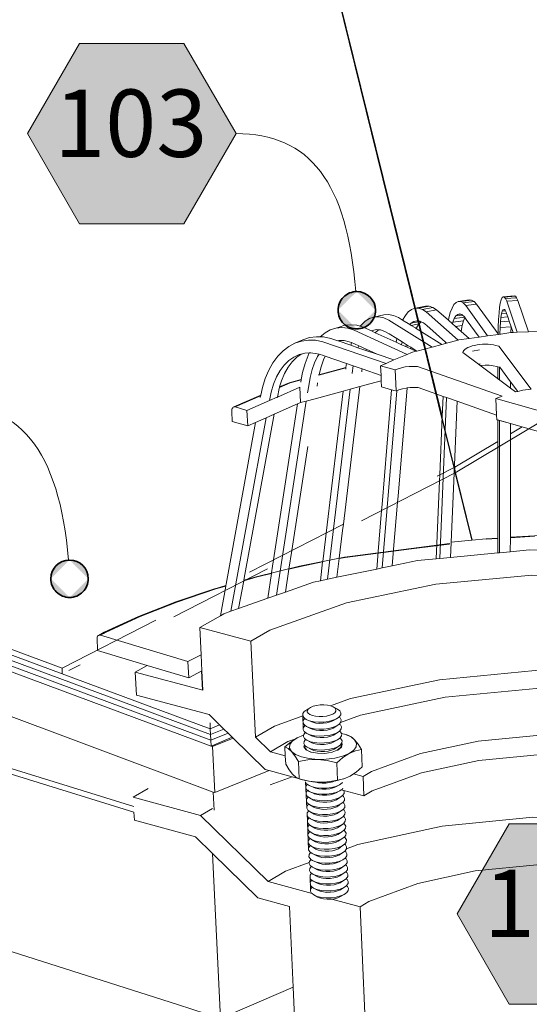
# Model space of a CAD drawing. Units: inches. Extents: x -3.2 to 18, y 0 to 8.
# Drawn here: x 13.2 to 13.6, y 3.6 to 4.5 of the extents above; entities that cross this region are included whole.
import ezdxf

# ---------------------------------------------------------------- set-up
doc = ezdxf.new("R2010")
doc.units = ezdxf.units.IN
doc.header["$MEASUREMENT"] = 0
doc.linetypes.add('PDF_IMPORT', pattern=[1, 0.8, -0.2])
doc.layers.add('PDF96_DRAWINGS$$$24225$AlphaGuard$PUMA$Plus$Roof$Drain$Detail$$Gypsum$Deck', color=7, linetype='Continuous')
doc.layers.add('PDF96_Keynotes$$$24225$AlphaGuard$PUMA$Plus$Roof$Drain$Detail$$Gypsum$Deck', color=7, linetype='Continuous')
doc.layers.add('PDF96_Text', color=7, linetype='Continuous', true_color=0x3f3f3f)
doc.styles.add('PDF ArialMT-Identity-H', font='arial.ttf')
picture_1 = doc.add_image_def('image2.png', size_in_pixel=(2012, 1596))

msp = doc.modelspace()

# ---------------------------------------------------------------- hatches: boundary and pattern name
at = {"layer": 'PDF96_Keynotes$$$24225$AlphaGuard$PUMA$Plus$Roof$Drain$Detail$$Gypsum$Deck', "true_color": 0xffffff, "transparency": 33554559}
for points in [[(13.21403, 4.46945), (13.31301, 4.46945), (13.36249, 4.38376), (13.31301, 4.29807), (13.21403, 4.29807), (13.16455, 4.38376)], [(13.62173, 3.72833), (13.7207, 3.72833), (13.77019, 3.64263), (13.7207, 3.55695), (13.62173, 3.55695), (13.57224, 3.64263)]]:
    msp.add_hatch(color=7, dxfattribs=at).paths.add_polyline_path(points)
at = {"layer": 'PDF96_Keynotes$$$24225$AlphaGuard$PUMA$Plus$Roof$Drain$Detail$$Gypsum$Deck', "transparency": 33554559}
h = msp.add_hatch(color=256, dxfattribs=at)
h.paths.add_polyline_path([(13.47711, 4.23378, 0.414376), (13.45934, 4.21601)], flags=0)
h.paths.add_polyline_path([(13.49489, 4.21601, 0.414114), (13.47711, 4.23378)], flags=0)
h.paths.add_polyline_path([(13.47711, 4.19823, 0.414384), (13.49489, 4.21601)], flags=0)
h.paths.add_polyline_path([(13.45934, 4.21601, 0.414646), (13.47711, 4.19823)], flags=0)
h = msp.add_hatch(color=256, dxfattribs=at)
h.paths.add_polyline_path([(13.20456, 3.97876, 0.414098), (13.18678, 3.96099)], flags=0)
h.paths.add_polyline_path([(13.22234, 3.96099, 0.414102), (13.20456, 3.97876)], flags=0)
h.paths.add_polyline_path([(13.20456, 3.94321, 0.414375), (13.22234, 3.96099)], flags=0)
h.paths.add_polyline_path([(13.18678, 3.96099, 0.414371), (13.20456, 3.94321)], flags=0)

# ---------------------------------------------------------------- linework, layer by layer
for p, q in [((13.36277, 4.90702), (13.58627, 3.99768)), ((13.331, 3.8552), (13.33012, 3.8734))]:
    msp.add_line(p, q)
at = {"layer": 'PDF96_DRAWINGS$$$24225$AlphaGuard$PUMA$Plus$Roof$Drain$Detail$$Gypsum$Deck', "lineweight": 15}
for points in [[(13.33782, 3.82396), (13.33808, 3.81848), (13.19768, 3.87066), (11.99546, 4.31752), (11.99496, 4.32274), (13.36277, 4.90702), (13.96408, 5.21576), (15.07522, 4.96588)], [(13.35092, 3.81823), (13.33834, 3.81299), (11.99595, 4.31231), (11.99546, 4.31752)], [(12.01308, 4.13287), (12.00092, 4.26032), (12.78405, 3.96694), (13.34096, 3.75832), (13.34239, 3.7578), (13.39408, 3.77879), (13.39028, 3.77981), (13.35993, 3.80944), (13.35893, 3.81041), (13.35493, 3.81432), (13.3386, 3.80752), (11.99645, 4.30711), (11.99595, 4.31231)], [(13.35893, 3.81041), (13.33887, 3.80205), (11.99694, 4.3019), (11.99645, 4.30711)], [(13.61114, 4.1936), (13.6113, 4.20004), (13.61163, 4.2072), (13.61207, 4.21342), (13.61264, 4.21867), (13.61332, 4.22288), (13.6141, 4.22599), (13.61499, 4.22798), (13.61597, 4.22884), (13.62656, 4.22964), (13.62763, 4.22935), (13.62877, 4.2279), (13.62996, 4.2253), (13.64016, 4.19553), (13.65839, 4.19623), (13.66914, 4.19665), (13.66978, 4.19667), (13.67182, 4.19675), (13.67208, 4.19675)], [(13.62358, 4.20033), (13.62542, 4.19497), (13.62452, 4.19493), (13.62332, 4.19475), (13.61389, 4.19342), (13.61274, 4.19325), (13.6115, 4.19308), (13.61114, 4.1936), (13.59086, 4.22185), (13.5884, 4.22431), (13.58603, 4.22563), (13.58376, 4.22581), (13.57343, 4.22446), (13.57129, 4.22349), (13.56931, 4.22138), (13.56748, 4.21815), (13.56585, 4.21385), (13.56442, 4.2085), (13.56404, 4.20655), (13.55289, 4.21641), (13.54922, 4.21869), (13.54564, 4.21982), (13.54221, 4.2198), (13.53294, 4.21806), (13.53232, 4.21795), (13.52907, 4.21679), (13.52601, 4.21451), (13.52319, 4.21112), (13.52063, 4.20666)], [(13.56137, 4.18556), (13.5613, 4.18442), (13.55783, 4.1835), (13.53852, 4.19553), (13.53353, 4.19863), (13.53268, 4.19916), (13.52869, 4.20165), (13.52741, 4.20245), (13.52063, 4.20666), (13.51673, 4.20909), (13.51191, 4.21111), (13.50719, 4.212), (13.50265, 4.21174), (13.49338, 4.20941), (13.48905, 4.20802), (13.48499, 4.20551), (13.4812, 4.2019), (13.48037, 4.20077)], [(13.57483, 4.21249), (13.57521, 4.21236), (13.57681, 4.21184), (13.57736, 4.2114), (13.57888, 4.21013), (13.57948, 4.20937), (13.57975, 4.20901)], [(13.58373, 4.18914), (13.57615, 4.19583), (13.57618, 4.196), (13.57723, 4.20141), (13.57849, 4.20589), (13.57975, 4.20901), (13.58102, 4.20737), (13.59309, 4.19047)], [(13.62332, 4.19475), (13.62358, 4.20033), (13.62358, 4.20037), (13.62184, 4.20549), (13.62039, 4.20976), (13.61983, 4.21139), (13.61922, 4.21306), (13.61879, 4.21426), (13.61818, 4.21536), (13.61779, 4.21607), (13.61714, 4.21659), (13.61685, 4.21682)], [(13.49461, 4.19469), (13.49104, 4.19633), (13.48302, 4.20001), (13.48037, 4.20077), (13.47711, 4.20172), (13.47134, 4.20231), (13.46576, 4.20175), (13.46044, 4.20007), (13.45196, 4.19729), (13.44695, 4.1945), (13.44244, 4.19077)], [(13.53353, 4.19863), (13.53386, 4.19939), (13.53609, 4.20304), (13.53654, 4.20353), (13.53805, 4.20514), (13.54033, 4.20401), (13.54351, 4.20142), (13.56137, 4.18556), (13.56235, 4.1847), (13.5613, 4.18442)], [(13.53423, 4.20604), (13.53433, 4.20603), (13.53722, 4.20556), (13.53738, 4.20548), (13.53805, 4.20514)], [(13.57615, 4.19583), (13.576, 4.19597), (13.57082, 4.20057), (13.56781, 4.20322), (13.56404, 4.20655)], [(13.38548, 4.13327), (13.38579, 4.13465), (13.38589, 4.1351), (13.38592, 4.13531), (13.38755, 4.14258), (13.39028, 4.15121), (13.39364, 4.1591), (13.39759, 4.16616), (13.40209, 4.17232), (13.4071, 4.17751), (13.41258, 4.18167), (13.41845, 4.18479), (13.426, 4.18797), (13.43223, 4.18999), (13.43874, 4.19089), (13.44244, 4.19077), (13.44547, 4.19066), (13.45237, 4.18931), (13.45906, 4.18701), (13.46011, 4.18725), (13.46019, 4.18725), (13.46498, 4.18722), (13.46999, 4.18616), (13.47212, 4.18527), (13.47508, 4.18405), (13.47894, 4.18227), (13.48603, 4.17901)], [(13.49198, 4.19681), (13.49577, 4.19758), (13.49787, 4.19743), (13.49973, 4.19731), (13.50382, 4.19597), (13.50799, 4.1936), (13.51513, 4.18913), (13.52004, 4.18607), (13.52596, 4.18237), (13.52847, 4.1808)], [(13.51513, 4.18913), (13.51475, 4.1874), (13.51446, 4.1856), (13.49461, 4.19469), (13.49767, 4.19733), (13.49787, 4.19743)], [(13.6115, 4.19308), (13.60118, 4.19162), (13.59309, 4.19047), (13.58373, 4.18914), (13.57404, 4.18777), (13.57341, 4.1876), (13.56235, 4.1847)], [(13.62542, 4.19497), (13.62935, 4.19511), (13.64016, 4.19553)], [(13.47136, 4.18281), (13.45945, 4.18688), (13.45906, 4.18701)], [(13.45945, 4.18688), (13.45954, 4.18694), (13.46019, 4.18725)], [(13.47212, 4.18527), (13.47201, 4.18496), (13.47136, 4.18281), (13.47821, 4.18047), (13.48571, 4.17789), (13.49641, 4.17423), (13.51241, 4.16876)], [(13.52825, 4.17928), (13.5228, 4.18178), (13.51945, 4.18331), (13.51446, 4.1856)], [(13.55783, 4.1835), (13.54861, 4.18108), (13.53412, 4.17727)], [(13.6091, 4.18268), (13.61205, 4.18178), (13.64257, 4.14107), (13.63476, 4.14012), (13.62987, 4.13895), (13.62774, 4.13844)], [(13.40384, 4.14316), (13.40561, 4.14906), (13.40845, 4.15586), (13.41184, 4.16191), (13.41574, 4.1671), (13.42011, 4.17139), (13.42431, 4.17434)], [(13.44719, 4.1723), (13.44556, 4.16903), (13.44316, 4.1624), (13.44127, 4.15505), (13.44122, 4.15477), (13.46682, 4.16165), (13.46738, 4.16538), (13.44719, 4.1723), (13.4454, 4.17293), (13.44136, 4.17415), (13.43946, 4.17473), (13.4336, 4.17549), (13.43201, 4.17542), (13.42793, 4.17521), (13.42431, 4.17434), (13.42249, 4.17389)], [(13.43201, 4.17542), (13.43085, 4.17303), (13.42802, 4.16535), (13.42572, 4.1569), (13.42446, 4.15025)], [(13.48571, 4.17789), (13.48603, 4.17901), (13.49641, 4.17423)], [(13.53317, 4.17702), (13.52898, 4.17591), (13.52483, 4.17412), (13.51241, 4.16876), (13.50491, 4.16554), (13.49974, 4.1633), (13.50012, 4.15414), (13.50034, 4.14897), (13.50057, 4.14328)], [(13.46738, 4.16538), (13.47362, 4.16324), (13.48214, 4.16031)], [(13.51631, 4.16052), (13.51955, 4.16145), (13.52314, 4.16213), (13.52696, 4.16255), (13.53086, 4.16268), (13.53468, 4.1625), (13.61495, 4.13448), (13.60913, 4.13217), (13.60971, 4.11648), (13.60988, 4.11206), (13.61098, 4.11174), (13.6125, 4.11131), (13.62299, 4.10831), (13.6341, 4.10514), (13.62298, 4.0985)], [(13.59409, 4.16511), (13.59249, 4.1648)], [(13.59428, 4.16347), (13.59431, 4.16347), (13.59507, 4.16357), (13.59894, 4.16378), (13.60279, 4.16371), (13.60647, 4.16335), (13.60985, 4.16271), (13.61102, 4.16236), (13.61101, 4.15096), (13.61254, 4.14982)], [(13.62987, 4.13895), (13.62305, 4.14809), (13.6128, 4.16182), (13.61255, 4.16189), (13.61102, 4.16236)], [(13.44121, 4.15467), (13.44122, 4.15477)], [(13.46682, 4.16165), (13.46679, 4.16156), (13.46675, 4.16125), (13.46659, 4.16017)], [(13.48176, 4.15737), (13.48191, 4.15867), (13.48214, 4.16031), (13.50012, 4.15414)], [(13.50034, 4.14897), (13.48009, 4.1435), (13.47086, 4.14099), (13.46408, 4.13917), (13.43759, 4.132), (13.42922, 4.12974), (13.4237, 4.12826), (13.42082, 4.12698), (13.39874, 4.11724), (13.39119, 4.11391), (13.38114, 4.10948), (13.37356, 4.10614), (13.35891, 4.11038), (13.35846, 4.11988), (13.35849, 4.12089), (13.35864, 4.12182), (13.35893, 4.12263), (13.35934, 4.12331), (13.35985, 4.1238), (13.36045, 4.12412), (13.38592, 4.13531)], [(13.40158, 4.13282), (13.40169, 4.13346), (13.40172, 4.13359), (13.40335, 4.14157), (13.40362, 4.14249), (13.40378, 4.14296), (13.40384, 4.14316), (13.41284, 4.14713), (13.42446, 4.15025), (13.42445, 4.15016), (13.42438, 4.14983), (13.42399, 4.14775)], [(13.43943, 4.14405), (13.4399, 4.14709)], [(13.4583, 3.96233), (13.46043, 3.98015), (13.46047, 3.98047), (13.46049, 3.98059), (13.46366, 4.00696), (13.46437, 4.01279), (13.48009, 4.1435)], [(13.62304, 4.14196), (13.62305, 4.14809)], [(13.46408, 4.13917), (13.44799, 4.00441), (13.44729, 3.99857), (13.44476, 3.97739), (13.44475, 3.97727), (13.44471, 3.97695), (13.44258, 3.95906)], [(13.51005, 4.14057), (13.50107, 4.03158), (13.5006, 4.0259), (13.49739, 3.98688), (13.49738, 3.98676), (13.49737, 3.98647), (13.49602, 3.97021)], [(13.51076, 3.97328), (13.51206, 3.98882), (13.51208, 3.9891), (13.5121, 3.98921), (13.5158, 4.03368), (13.51627, 4.03937), (13.52483, 4.14221)], [(13.51437, 4.13934), (13.51495, 4.13958), (13.51712, 4.14049), (13.52036, 4.14143), (13.52395, 4.14212), (13.52483, 4.14221), (13.52778, 4.14253), (13.53167, 4.14266), (13.5355, 4.14248), (13.55314, 4.1363), (13.55907, 4.13423), (13.55827, 4.11554), (13.5559, 4.05966), (13.55566, 4.05411), (13.55313, 3.99451), (13.55312, 3.99439), (13.55311, 3.99411), (13.55251, 3.97994)], [(13.60971, 4.11648), (13.57234, 4.12957), (13.56231, 4.13308), (13.55907, 4.13423)], [(12.78405, 3.96694), (12.78911, 3.89228), (12.01308, 4.13287), (12.01356, 4.12774), (13.26568, 3.73918), (13.26608, 3.73163), (13.32408, 3.71585), (13.34034, 3.69994), (13.38321, 3.65799), (13.41317, 3.64977), (13.41666, 3.57298), (13.42022, 3.49464), (13.49596, 3.47336), (13.50081, 3.36578), (13.51663, 3.36126)], [(13.35295, 3.95458), (13.34771, 3.95306), (13.34248, 3.95155), (13.34212, 3.95144), (13.34204, 3.95141), (13.30525, 3.93896), (13.30477, 3.93881), (13.26981, 3.925), (13.23741, 3.91012), (13.23691, 3.90977), (13.23652, 3.90926), (13.23623, 3.90864), (13.23621, 3.90857), (13.23392, 3.90733), (13.23323, 3.90746), (13.2326, 3.90742), (13.232, 3.90722), (13.2315, 3.90686), (13.2311, 3.90635), (13.23082, 3.90573), (13.23065, 3.90501), (13.23063, 3.90421), (13.23119, 3.89341), (13.23121, 3.89298), (13.23751, 3.89106), (13.27829, 3.87872), (13.31758, 3.86683), (13.33012, 3.8734), (13.32937, 3.88886), (13.32814, 3.91462), (13.34772, 3.92586), (13.35094, 3.92771), (13.35764, 3.93007), (13.36497, 3.93265), (13.3926, 3.9424), (13.40096, 3.94534), (13.40934, 3.9483), (13.43596, 3.95769), (13.44258, 3.95906), (13.44922, 3.96045), (13.4583, 3.96233), (13.49602, 3.97021), (13.50104, 3.97125), (13.51076, 3.97328), (13.5348, 3.97828), (13.55251, 3.97994), (13.55579, 3.98026), (13.56592, 3.98121), (13.56653, 3.99543), (13.56654, 3.99571), (13.56654, 3.99582), (13.56938, 4.06113), (13.56963, 4.06668), (13.56973, 4.06917), (13.57234, 4.12957)], [(13.42082, 4.12698), (13.39819, 3.97892), (13.39728, 3.97294), (13.39629, 3.96645), (13.39626, 3.9663), (13.39621, 3.96597), (13.3926, 3.9424)], [(13.36497, 3.93265), (13.36979, 3.95894), (13.36985, 3.9593), (13.36988, 3.95948), (13.37088, 3.96492), (13.39874, 4.11724)], [(13.38114, 4.10948), (13.35318, 3.95587), (13.35295, 3.95458), (13.35291, 3.95441), (13.35285, 3.95405), (13.34772, 3.92586)], [(13.61098, 4.11174), (13.61095, 4.09131), (13.61089, 3.99964), (13.61089, 3.99952), (13.61089, 3.99926), (13.61088, 3.98546)], [(13.6228, 3.98657), (13.62283, 3.99998), (13.62283, 4.00026), (13.62283, 4.00036), (13.62298, 4.0985), (13.62299, 4.10831)], [(13.62283, 4.00036), (13.64578, 4.00175), (13.66937, 4.00239), (13.66503, 4.10577)], [(13.57026, 4.06701), (13.61095, 4.09131)], [(13.56592, 3.98121), (13.61088, 3.98546), (13.6124, 3.98559), (13.6228, 3.98657), (13.6411, 3.9883), (13.66998, 3.98799), (13.66939, 4.00202), (13.66937, 4.00229), (13.66937, 4.00239)], [(13.56654, 3.99582), (13.58627, 3.99768), (13.59982, 3.99895)], [(13.41273, 3.97032), (13.41275, 3.97047), (13.41448, 3.98176)], [(13.36988, 3.95948), (13.37243, 3.96021), (13.38177, 3.96291)], [(13.23621, 3.90857), (13.237, 3.90899), (13.23929, 3.91022), (13.2388, 3.91031), (13.23863, 3.91035), (13.23814, 3.91033), (13.23799, 3.91031), (13.23741, 3.91012), (13.232, 3.90722)], [(13.23248, 3.90738), (13.23691, 3.90977)], [(13.2326, 3.90742), (13.23799, 3.91031)], [(13.23323, 3.90746), (13.23863, 3.91035)], [(13.23315, 3.90746), (13.23652, 3.90926)], [(13.23383, 3.90736), (13.23623, 3.90864)], [(13.26542, 3.74463), (12.78911, 3.89228)], [(13.27829, 3.87872), (13.26695, 3.87221), (13.26806, 3.85029), (13.33689, 3.83193), (13.34691, 3.82215), (13.35092, 3.81823), (13.35493, 3.81432)], [(13.42586, 3.83285), (13.42727, 3.83475), (13.43125, 3.83751), (13.43316, 3.8388), (13.43577, 3.83988), (13.43892, 3.84067), (13.4424, 3.84111), (13.44597, 3.84118), (13.44938, 3.84087), (13.45211, 3.84026), (13.45241, 3.8402), (13.45483, 3.83922), (13.45869, 3.83704), (13.46093, 3.8354), (13.46199, 3.83355), (13.46183, 3.8316), (13.46043, 3.8297), (13.46019, 3.82953), (13.45792, 3.82797), (13.45453, 3.82603)], [(13.42568, 3.83091), (13.42576, 3.83078), (13.42673, 3.82904), (13.42777, 3.82828), (13.42897, 3.8274), (13.43282, 3.8256)], [(13.42615, 3.82622), (13.42756, 3.82813), (13.42777, 3.82828)], [(13.46019, 3.82953), (13.46122, 3.82877), (13.46228, 3.82692), (13.46212, 3.82498), (13.46171, 3.82443), (13.46072, 3.82307), (13.46048, 3.82291), (13.4582, 3.82133), (13.45483, 3.81909)], [(13.42597, 3.82427), (13.42704, 3.82241), (13.42807, 3.82165), (13.42926, 3.82077), (13.43313, 3.81867)], [(13.42628, 3.81764), (13.42733, 3.81578), (13.42836, 3.81502), (13.42955, 3.81413), (13.43342, 3.81204)], [(13.42645, 3.81959), (13.42785, 3.8215), (13.42807, 3.82165)], [(13.46048, 3.82291), (13.4615, 3.82216), (13.46258, 3.82029), (13.4624, 3.81835), (13.46101, 3.81644), (13.46077, 3.81628), (13.45849, 3.8147), (13.45511, 3.81246)], [(13.46077, 3.81628), (13.46179, 3.81553), (13.46272, 3.81392), (13.46286, 3.81368), (13.46269, 3.81172), (13.46129, 3.80982), (13.46107, 3.80965), (13.45878, 3.80808), (13.45539, 3.80598)], [(13.42668, 3.81248), (13.42057, 3.80996), (13.41918, 3.80905), (13.41468, 3.80613), (13.40893, 3.80116), (13.4093, 3.79285), (13.40967, 3.78478), (13.41292, 3.7795), (13.41618, 3.77532), (13.41938, 3.77253), (13.42176, 3.77136), (13.42247, 3.77101), (13.42574, 3.7701), (13.42859, 3.76941), (13.43033, 3.76896), (13.43539, 3.76818), (13.43706, 3.76806), (13.44078, 3.76779), (13.44272, 3.76783), (13.44869, 3.76794), (13.44912, 3.76795), (13.45625, 3.76887), (13.45726, 3.769), (13.46462, 3.77086), (13.46477, 3.77095), (13.47072, 3.77341), (13.47398, 3.77555), (13.47663, 3.77729), (13.48232, 3.78225), (13.48162, 3.79864), (13.47833, 3.80391), (13.47503, 3.80808), (13.47181, 3.81083), (13.4687, 3.81232), (13.46545, 3.81324), (13.46272, 3.81392)], [(13.42836, 3.81502), (13.42814, 3.81487), (13.42675, 3.81297), (13.42668, 3.81248), (13.42657, 3.81102), (13.42762, 3.80916), (13.42865, 3.80839), (13.42986, 3.80751), (13.4337, 3.80556)], [(13.42865, 3.80839), (13.42845, 3.80825), (13.42704, 3.80635), (13.42686, 3.8044), (13.42752, 3.80323), (13.42793, 3.80253), (13.42822, 3.80231), (13.43015, 3.80089), (13.43401, 3.79878)], [(13.46107, 3.80965), (13.46208, 3.80892), (13.46315, 3.80706), (13.46298, 3.80511), (13.46265, 3.80466), (13.46208, 3.80387), (13.46159, 3.80319), (13.45906, 3.80145), (13.4557, 3.79921)], [(13.43389, 3.79626), (13.42978, 3.79819), (13.42784, 3.80079), (13.42822, 3.80231)], [(13.4592, 3.79821), (13.45862, 3.798), (13.45369, 3.79618), (13.44687, 3.7951), (13.4398, 3.79515), (13.43389, 3.79626), (13.43353, 3.79633)], [(13.46208, 3.80387), (13.46249, 3.80333), (13.4618, 3.80053), (13.45862, 3.798)], [(13.4623, 3.76048), (13.46475, 3.75983), (13.48379, 3.75471), (13.49182, 3.75952), (13.53844, 3.77659), (13.59301, 3.78837), (13.6519, 3.79411), (13.71129, 3.79346), (13.76732, 3.78645), (13.81632, 3.77354), (13.82154, 3.77112), (13.83301, 3.76577), (13.83662, 3.76409), (13.84628, 3.7596), (13.84784, 3.75886), (13.85429, 3.75587), (13.85502, 3.75552), (13.85765, 3.75329), (13.88078, 3.73356), (13.88889, 3.71538)], [(13.39408, 3.77879), (13.4159, 3.77293), (13.42176, 3.77136)], [(13.26497, 3.75338), (13.27922, 3.76173)], [(13.4356, 3.76302), (13.43176, 3.76467), (13.43003, 3.76596), (13.42954, 3.76633), (13.42847, 3.7682)], [(13.42874, 3.76246), (13.42979, 3.76059), (13.4305, 3.76006), (13.43201, 3.75893), (13.43585, 3.75728), (13.43565, 3.75743)], [(13.43003, 3.76596), (13.42892, 3.76442)], [(13.4305, 3.76006), (13.42918, 3.75827)], [(13.45726, 3.76345), (13.46063, 3.76524), (13.46316, 3.76699), (13.46362, 3.76762)], [(13.4575, 3.75771), (13.46089, 3.7595), (13.4623, 3.76048), (13.4634, 3.76125), (13.46387, 3.7619)], [(13.45779, 3.75111), (13.46115, 3.75334), (13.46349, 3.75497), (13.46367, 3.75508), (13.46507, 3.75701), (13.46523, 3.75898), (13.46475, 3.75983)], [(13.42901, 3.7563), (13.43007, 3.75442), (13.43104, 3.7537), (13.43229, 3.75277), (13.43614, 3.75069)], [(13.43104, 3.7537), (13.43089, 3.75359), (13.42948, 3.75166)], [(13.43615, 3.75716), (13.43621, 3.75719)], [(13.45997, 3.74568), (13.46, 3.74572), (13.46145, 3.74674), (13.46378, 3.74836), (13.46396, 3.74849), (13.46534, 3.75042), (13.46551, 3.75238), (13.46444, 3.75425), (13.46349, 3.75497)], [(13.42931, 3.7497), (13.43036, 3.74783), (13.43133, 3.74711), (13.43259, 3.74617), (13.43645, 3.74393)], [(13.4296, 3.74311), (13.43066, 3.74123), (13.43161, 3.74052), (13.43288, 3.73958), (13.43673, 3.73749)], [(13.43133, 3.74711), (13.43118, 3.747), (13.42978, 3.74507)], [(13.45836, 3.73793), (13.46173, 3.74015), (13.46408, 3.74179), (13.46424, 3.7419), (13.46564, 3.74382), (13.4658, 3.74579), (13.46474, 3.74766), (13.46378, 3.74836)], [(13.45865, 3.73134), (13.46202, 3.73355), (13.46437, 3.7352), (13.46453, 3.73531), (13.46592, 3.73724), (13.46608, 3.73921), (13.46501, 3.74107), (13.46408, 3.74179)], [(13.42989, 3.73652), (13.43095, 3.73464), (13.4319, 3.73393), (13.43317, 3.73297), (13.43702, 3.7309)], [(13.43161, 3.74052), (13.43147, 3.74041), (13.43007, 3.73848)], [(13.4319, 3.73393), (13.43176, 3.73384), (13.43036, 3.73191)], [(13.45922, 3.71809), (13.46259, 3.72038), (13.46495, 3.72203), (13.4651, 3.72213), (13.46649, 3.72407), (13.46665, 3.72604), (13.46559, 3.72792), (13.46467, 3.72861), (13.46482, 3.72872), (13.46621, 3.73065), (13.46637, 3.73262), (13.46531, 3.7345), (13.46437, 3.7352)], [(13.43019, 3.72994), (13.43124, 3.72805), (13.43218, 3.72735), (13.43346, 3.72638), (13.43734, 3.72401)], [(13.43048, 3.72335), (13.43153, 3.72147), (13.43247, 3.72077), (13.43375, 3.71981), (13.43761, 3.71767)], [(13.43218, 3.72735), (13.43205, 3.72726), (13.43066, 3.72533)], [(13.46084, 3.72576), (13.46467, 3.72861)], [(13.43077, 3.71677), (13.43184, 3.71489), (13.43276, 3.7142), (13.43405, 3.71322), (13.43791, 3.71116)], [(13.43247, 3.72077), (13.43235, 3.72068), (13.43095, 3.71875)], [(13.43276, 3.7142), (13.43264, 3.71411), (13.43124, 3.71218)], [(13.43137, 3.70362), (13.43242, 3.70174), (13.43339, 3.70102), (13.43463, 3.70006), (13.43849, 3.69801), (13.4409, 3.697), (13.44393, 3.69633), (13.44732, 3.69601), (13.45087, 3.69608), (13.45435, 3.69653), (13.45749, 3.69733), (13.46009, 3.69844), (13.46345, 3.70065), (13.46578, 3.70229), (13.46595, 3.7024), (13.46734, 3.70434), (13.46736, 3.70458), (13.4675, 3.70632), (13.46644, 3.7082), (13.46555, 3.70887), (13.46567, 3.70898), (13.46706, 3.71092), (13.46722, 3.71289), (13.46616, 3.71478), (13.46524, 3.71545)], [(13.45952, 3.71159), (13.46287, 3.7138), (13.46524, 3.71545), (13.46538, 3.71555), (13.46678, 3.71748), (13.46694, 3.71946), (13.46588, 3.72134), (13.46495, 3.72203)], [(13.43106, 3.7102), (13.43213, 3.70832), (13.43304, 3.70762), (13.43434, 3.70664), (13.43821, 3.70413)], [(13.43304, 3.70762), (13.43293, 3.70754), (13.43153, 3.7056)], [(13.4617, 3.70588), (13.46555, 3.70887)], [(13.43339, 3.70102), (13.43323, 3.7009), (13.43184, 3.69897), (13.43166, 3.69699), (13.43271, 3.6951), (13.43363, 3.69441), (13.43494, 3.69342), (13.43877, 3.69167)], [(13.43363, 3.69441), (13.43353, 3.69434), (13.43213, 3.69241), (13.43205, 3.69154), (13.43195, 3.69041), (13.43301, 3.68853), (13.43391, 3.68785), (13.43523, 3.68686), (13.43907, 3.6848)], [(13.46578, 3.70229), (13.46673, 3.70157), (13.4678, 3.69968), (13.46763, 3.6977), (13.46625, 3.69576), (13.46612, 3.69568), (13.46373, 3.69401), (13.46037, 3.6921)], [(13.46612, 3.69568), (13.46701, 3.69501), (13.46807, 3.69312), (13.46792, 3.69114), (13.46654, 3.68919), (13.46641, 3.68912), (13.46402, 3.68743), (13.46066, 3.68523)], [(13.43391, 3.68785), (13.43382, 3.68779), (13.43242, 3.68584), (13.43224, 3.68386), (13.4333, 3.68196), (13.4342, 3.68128), (13.43552, 3.68029), (13.43937, 3.67824)], [(13.46641, 3.68912), (13.4673, 3.68845), (13.46837, 3.68655), (13.4682, 3.68457), (13.46682, 3.68263), (13.4667, 3.68255), (13.4643, 3.68087), (13.46095, 3.67867)], [(13.43254, 3.6773), (13.43359, 3.67541), (13.43448, 3.67473), (13.43581, 3.67373), (13.43965, 3.67184)], [(13.43271, 3.67928), (13.43411, 3.68122), (13.4342, 3.68128)], [(13.4667, 3.68255), (13.46758, 3.68189), (13.46865, 3.68), (13.46848, 3.67802), (13.4671, 3.67608), (13.467, 3.676), (13.4646, 3.6743), (13.46123, 3.67227)], [(13.467, 3.676), (13.46787, 3.67534), (13.46894, 3.67345), (13.46877, 3.67146), (13.46739, 3.66951), (13.46729, 3.66944), (13.46488, 3.66775), (13.46152, 3.66555)], [(13.43283, 3.67073), (13.43388, 3.66884), (13.43477, 3.66817), (13.4361, 3.66717), (13.43995, 3.66512)], [(13.43301, 3.67273), (13.4344, 3.67467), (13.43448, 3.67473)], [(13.46729, 3.66944), (13.46815, 3.66879), (13.46922, 3.6669), (13.46905, 3.66491), (13.46767, 3.66296), (13.46517, 3.66119), (13.4618, 3.659), (13.45921, 3.6579), (13.45608, 3.65708), (13.45351, 3.65675), (13.45261, 3.65663), (13.44905, 3.65656), (13.44566, 3.65688), (13.44266, 3.65757), (13.44024, 3.65857), (13.4364, 3.66061), (13.43471, 3.66188), (13.43417, 3.66229), (13.43312, 3.66418)], [(13.4333, 3.66617), (13.43469, 3.66812), (13.43477, 3.66817)], [(13.41666, 3.57298), (13.35659, 3.54714), (13.34807, 3.54348), (13.34783, 3.54336), (13.30682, 3.55645), (13.14994, 3.60651)]]:
    msp.add_lwpolyline(points, dxfattribs=at)
at = {"layer": 'PDF96_DRAWINGS$$$24225$AlphaGuard$PUMA$Plus$Roof$Drain$Detail$$Gypsum$Deck', "linetype": 'PDF_IMPORT', "lineweight": 15, "ltscale": 1.587739}
msp.add_lwpolyline([(15.07514, 4.96113), (13.57046, 4.06169)], dxfattribs=at)
at = {"layer": 'PDF96_DRAWINGS$$$24225$AlphaGuard$PUMA$Plus$Roof$Drain$Detail$$Gypsum$Deck', "linetype": 'PDF_IMPORT', "lineweight": 9, "ltscale": 0.776275}
msp.add_lwpolyline([(13.55827, 4.11554), (13.36277, 4.90702)], dxfattribs=at)
at = {"layer": 'PDF96_DRAWINGS$$$24225$AlphaGuard$PUMA$Plus$Roof$Drain$Detail$$Gypsum$Deck', "lineweight": 9}
for points in [[(13.19768, 3.87066), (13.1974, 3.87611), (11.99496, 4.32274)], [(13.62935, 4.19511), (13.61935, 4.2245), (13.61815, 4.22709), (13.61702, 4.22854), (13.61597, 4.22884)], [(13.62763, 4.22935), (13.61702, 4.22854)], [(13.62877, 4.2279), (13.61815, 4.22709)], [(13.54564, 4.21982), (13.53575, 4.21796)], [(13.54922, 4.21869), (13.53932, 4.21682)], [(13.60118, 4.19162), (13.58051, 4.2205), (13.57806, 4.22297), (13.57569, 4.22429), (13.57343, 4.22446)], [(13.58603, 4.22563), (13.57569, 4.22429)], [(13.5884, 4.22431), (13.57806, 4.22297)], [(13.59086, 4.22185), (13.58051, 4.2205)], [(13.62996, 4.2253), (13.61935, 4.2245)], [(13.54861, 4.18108), (13.50745, 4.20674), (13.50262, 4.20877), (13.49791, 4.20966), (13.49338, 4.20941)], [(13.57341, 4.1876), (13.54299, 4.21455), (13.53932, 4.21682), (13.53575, 4.21796), (13.53232, 4.21795)], [(13.55289, 4.21641), (13.54299, 4.21455)], [(13.56781, 4.20322), (13.56818, 4.20456), (13.56961, 4.20807), (13.57121, 4.2106), (13.57295, 4.21207), (13.57483, 4.21249)], [(13.57948, 4.20937), (13.56961, 4.20807)], [(13.57736, 4.2114), (13.57121, 4.2106)], [(13.57521, 4.21236), (13.57295, 4.21207)], [(13.61274, 4.19325), (13.61276, 4.19333), (13.61302, 4.19953), (13.61341, 4.20486), (13.6139, 4.20927), (13.6145, 4.21271), (13.6152, 4.21513), (13.61598, 4.21652), (13.61685, 4.21682)], [(13.62039, 4.20976), (13.6139, 4.20927)], [(13.61922, 4.21306), (13.6145, 4.21271)], [(13.61818, 4.21536), (13.6152, 4.21513)], [(13.61714, 4.21659), (13.61598, 4.21652)], [(13.52483, 4.17412), (13.47454, 4.1972), (13.46862, 4.19893), (13.46286, 4.19951), (13.45728, 4.19897), (13.45196, 4.19729)], [(13.52741, 4.20245), (13.5287, 4.20384), (13.53138, 4.20547), (13.53423, 4.20604)], [(13.53609, 4.20304), (13.52869, 4.20165)], [(13.53738, 4.20548), (13.5287, 4.20384)], [(13.53433, 4.20603), (13.53138, 4.20547)], [(13.53386, 4.19939), (13.53268, 4.19916)], [(13.57849, 4.20589), (13.56818, 4.20456)], [(13.57723, 4.20141), (13.57082, 4.20057)], [(13.62358, 4.20033), (13.61302, 4.19953)], [(13.62184, 4.20549), (13.61341, 4.20486)], [(13.49104, 4.19633), (13.49198, 4.19681)], [(13.57618, 4.196), (13.576, 4.19597)], [(13.61389, 4.19342), (13.61276, 4.19333)], [(13.50491, 4.16554), (13.44483, 4.18611), (13.43793, 4.18746), (13.4312, 4.18771), (13.42469, 4.1868), (13.41845, 4.18479)], [(13.47821, 4.18047), (13.47894, 4.18227)], [(13.51945, 4.18331), (13.52004, 4.18607)], [(13.52596, 4.18237), (13.5228, 4.18178)], [(13.39417, 4.13018), (13.39418, 4.13026), (13.39582, 4.13835), (13.39808, 4.14586), (13.40092, 4.15266), (13.4043, 4.15871), (13.4082, 4.1639), (13.41256, 4.1682), (13.41735, 4.17154), (13.42249, 4.17389)], [(13.43044, 4.13771), (13.43146, 4.14428), (13.43282, 4.15226), (13.43471, 4.1596), (13.43711, 4.16622), (13.43998, 4.17206), (13.44136, 4.17415)], [(13.5936, 4.17831), (13.58692, 4.17704)], [(13.47263, 4.1559), (13.47268, 4.15631), (13.47362, 4.16324)], [(13.49974, 4.1633), (13.51356, 4.15937), (13.51631, 4.16052)], [(13.61254, 4.14982), (13.61255, 4.16189)], [(13.44116, 4.15435), (13.46675, 4.16125)], [(13.44121, 4.15467), (13.46679, 4.16156)], [(13.51356, 4.15937), (13.51437, 4.13934)], [(13.40362, 4.14249), (13.41395, 4.14702)], [(13.42438, 4.14983), (13.41395, 4.14702), (13.41338, 4.14718), (13.40378, 4.14296)], [(13.42445, 4.15016), (13.41338, 4.14718), (13.41284, 4.14713)], [(13.36111, 4.12422), (13.38589, 4.1351)], [(13.3618, 4.12412), (13.38579, 4.13465)], [(13.4237, 4.12826), (13.42305, 4.14299), (13.40172, 4.13359)], [(13.44922, 3.96045), (13.47086, 4.14099)], [(13.50104, 3.97125), (13.51495, 4.13958)], [(13.40169, 4.13346), (13.39418, 4.13026), (13.3729, 4.12092), (13.37356, 4.10614)], [(13.40096, 3.94534), (13.42922, 4.12974)], [(13.55579, 3.98026), (13.56231, 4.13308)], [(13.36045, 4.12412), (13.36111, 4.12422), (13.3618, 4.12412), (13.3729, 4.12092)], [(13.35764, 3.93007), (13.39119, 4.11391)], [(13.6124, 3.98559), (13.6125, 4.11131)], [(13.57026, 4.06701), (13.56973, 4.06917)], [(13.58627, 3.99768), (13.57046, 4.06169)], [(13.59991, 3.99886), (13.61089, 3.99952)], [(13.60001, 3.9986), (13.61089, 3.99926)], [(13.62283, 4.00026), (13.64581, 4.00166), (13.64578, 4.00175)], [(13.62283, 3.99998), (13.64585, 4.00138), (13.64581, 4.00166)], [(13.41268, 3.96999), (13.4236, 3.97266), (13.42323, 3.97288), (13.44475, 3.97727)], [(13.4236, 3.97266), (13.44471, 3.97695)], [(13.46043, 3.98015), (13.46611, 3.9813), (13.46579, 3.98154)], [(13.46047, 3.98047), (13.46579, 3.98154), (13.4655, 3.98161)], [(13.36979, 3.95894), (13.38264, 3.96265), (13.38219, 3.96287), (13.39626, 3.9663)], [(13.38264, 3.96265), (13.39621, 3.96597)], [(13.41273, 3.97032), (13.42323, 3.97288), (13.42287, 3.97295)], [(13.36985, 3.9593), (13.38219, 3.96287), (13.38177, 3.96291)], [(13.37671, 3.90184), (13.39472, 3.91226), (13.46738, 3.93801), (13.55203, 3.95573), (13.64317, 3.96435), (13.73502, 3.96339), (13.82178, 3.95286), (13.89788, 3.93342), (13.95833, 3.90621), (13.98044, 3.88811)], [(13.27154, 3.92504), (13.30634, 3.93878), (13.30578, 3.93896), (13.34296, 3.95153), (13.34248, 3.95155)], [(13.30634, 3.93878), (13.34347, 3.95134), (13.34296, 3.95153), (13.35291, 3.95441)], [(13.34347, 3.95134), (13.35285, 3.95405)], [(13.23863, 3.91035), (13.27093, 3.92519), (13.27034, 3.92518), (13.30525, 3.93896), (13.30578, 3.93896), (13.27093, 3.92519), (13.27154, 3.92504), (13.23929, 3.91022)], [(13.23799, 3.91031), (13.27034, 3.92518), (13.26981, 3.925)], [(13.23652, 3.90926), (13.2388, 3.91031)], [(13.23691, 3.90977), (13.23814, 3.91033)], [(13.4093, 3.79285), (13.39522, 3.79662), (13.38093, 3.81057), (13.37671, 3.90184), (13.32814, 3.91462)], [(13.32937, 3.88886), (13.31683, 3.88229), (13.23392, 3.90733)], [(13.23623, 3.90864), (13.237, 3.90899)], [(13.31683, 3.88229), (13.31758, 3.86683)], [(13.331, 3.8552), (13.26695, 3.87221)], [(13.45211, 3.84026), (13.47129, 3.84717), (13.55563, 3.86511), (13.64647, 3.87385), (13.73803, 3.87286), (13.8199, 3.86278)], [(13.81955, 3.84495), (13.81693, 3.84563), (13.73461, 3.85581), (13.64743, 3.85674), (13.56095, 3.8484), (13.48067, 3.83127), (13.46171, 3.82443)], [(13.45483, 3.83922), (13.45651, 3.83799), (13.45731, 3.83661), (13.45718, 3.83515), (13.45614, 3.83373), (13.45425, 3.83242), (13.45163, 3.83134), (13.44847, 3.83055), (13.44499, 3.83011), (13.44141, 3.83003), (13.438, 3.83035), (13.43497, 3.83102), (13.43254, 3.832), (13.43086, 3.83323), (13.43007, 3.83461), (13.4302, 3.83607), (13.43125, 3.83751)], [(13.38093, 3.81057), (13.39888, 3.82109), (13.42576, 3.83078)], [(13.45792, 3.82797), (13.45443, 3.82653), (13.45021, 3.82547), (13.44556, 3.82488), (13.4408, 3.82479), (13.43624, 3.82519), (13.43221, 3.82609), (13.42897, 3.8274)], [(13.45453, 3.82603), (13.45191, 3.82494), (13.44875, 3.82415), (13.44527, 3.82371), (13.44169, 3.82363), (13.43827, 3.82395), (13.43525, 3.82462), (13.43282, 3.8256)], [(13.34691, 3.82215), (13.33808, 3.81848), (13.33834, 3.81299), (13.3386, 3.80752), (13.33887, 3.80205), (13.34029, 3.80153)], [(13.4582, 3.82133), (13.45472, 3.81989), (13.4505, 3.81883), (13.44585, 3.81823), (13.44109, 3.81815), (13.43654, 3.81856), (13.4325, 3.81945), (13.42926, 3.82077)], [(13.45483, 3.81909), (13.45222, 3.81801), (13.44905, 3.81721), (13.44558, 3.81676), (13.44201, 3.8167), (13.43858, 3.817), (13.43556, 3.81768), (13.43313, 3.81867)], [(13.35993, 3.80944), (13.34029, 3.80153), (13.34239, 3.7578)], [(13.41918, 3.80905), (13.4118, 3.80639), (13.39522, 3.79662)], [(13.42057, 3.80996), (13.41614, 3.80692), (13.41368, 3.80358), (13.41336, 3.80015), (13.4152, 3.79689), (13.4191, 3.794), (13.42478, 3.79169), (13.43185, 3.79011), (13.43982, 3.78937), (13.43064, 3.78899), (13.42173, 3.78742), (13.42247, 3.77101), (13.43156, 3.76881), (13.44078, 3.76779), (13.44996, 3.76816), (13.45887, 3.76974)], [(13.45849, 3.8147), (13.455, 3.81326), (13.45079, 3.8122), (13.44615, 3.81161), (13.44139, 3.81152), (13.43683, 3.81192), (13.4328, 3.81283), (13.42955, 3.81413)], [(13.45878, 3.80808), (13.45529, 3.80663), (13.45109, 3.80558), (13.44644, 3.80498), (13.44168, 3.80488), (13.43713, 3.8053), (13.43309, 3.8062), (13.42986, 3.80751)], [(13.43342, 3.81204), (13.43585, 3.81105), (13.43888, 3.81038), (13.4423, 3.81006), (13.44587, 3.81013), (13.44935, 3.81058), (13.4525, 3.81138), (13.45511, 3.81246)], [(13.45816, 3.78615), (13.44905, 3.78836), (13.43982, 3.78937), (13.44818, 3.78954), (13.45632, 3.79059), (13.46368, 3.79245), (13.46979, 3.795), (13.47421, 3.79805), (13.47663, 3.8014), (13.47691, 3.80481), (13.47503, 3.80808), (13.47265, 3.81005), (13.46941, 3.81178), (13.46545, 3.81324)], [(13.48301, 3.77313), (13.49104, 3.77793), (13.53771, 3.79496), (13.5923, 3.80671), (13.65123, 3.81243), (13.71066, 3.81178), (13.76672, 3.8048), (13.81576, 3.79193), (13.85448, 3.77395), (13.88026, 3.75203), (13.8912, 3.72758)], [(13.40893, 3.80116), (13.412, 3.79966), (13.4152, 3.79689), (13.41847, 3.79271), (13.42173, 3.78742)], [(13.43353, 3.79633), (13.42904, 3.79843), (13.42701, 3.80116), (13.42752, 3.80323)], [(13.45906, 3.80145), (13.45558, 3.8), (13.45138, 3.79895), (13.44673, 3.79835), (13.44197, 3.79825), (13.43742, 3.79867), (13.43339, 3.79957), (13.43015, 3.80089)], [(13.45539, 3.80598), (13.45279, 3.8049), (13.44963, 3.8041), (13.44615, 3.80366), (13.44258, 3.80359), (13.43916, 3.8039), (13.43614, 3.80457), (13.4337, 3.80556)], [(13.4557, 3.79921), (13.45308, 3.79812), (13.44993, 3.79734), (13.44645, 3.79688), (13.44288, 3.79681), (13.43947, 3.79712), (13.43645, 3.79779), (13.43401, 3.79878)], [(13.48162, 3.79864), (13.47577, 3.79745), (13.46979, 3.795), (13.46391, 3.79115), (13.45816, 3.78615), (13.45887, 3.76974), (13.46477, 3.77095)], [(13.46265, 3.80466), (13.46329, 3.80381), (13.46258, 3.80089), (13.4592, 3.79821)], [(13.39486, 3.76529), (13.4159, 3.77293)], [(13.48379, 3.75471), (13.48301, 3.77313), (13.47398, 3.77555)], [(13.46063, 3.76524), (13.45716, 3.76379), (13.45297, 3.76272), (13.44833, 3.76213), (13.44357, 3.76202), (13.43902, 3.76244), (13.435, 3.76335), (13.43176, 3.76467)], [(13.4356, 3.76302), (13.43802, 3.76202), (13.44104, 3.76135), (13.44446, 3.76103), (13.44801, 3.76111), (13.45149, 3.76156), (13.45464, 3.76236), (13.45726, 3.76345)], [(13.45625, 3.76887), (13.45439, 3.76809), (13.45124, 3.76729), (13.44777, 3.76685), (13.4442, 3.76677), (13.44079, 3.76709), (13.43777, 3.76776), (13.43706, 3.76806)], [(13.44869, 3.76794), (13.44808, 3.76787), (13.44332, 3.76776), (13.44272, 3.76783)], [(13.26497, 3.75338), (13.32878, 3.73608)], [(13.34178, 3.7413), (13.34096, 3.75832)], [(13.43201, 3.75893), (13.43525, 3.75761), (13.43928, 3.7567), (13.44382, 3.75629), (13.44857, 3.75639), (13.45321, 3.75698), (13.45741, 3.75805), (13.46089, 3.7595)], [(13.43229, 3.75277), (13.43552, 3.75144), (13.43956, 3.75053), (13.44409, 3.75012), (13.44885, 3.7502), (13.45349, 3.75081), (13.45768, 3.75188), (13.46115, 3.75334)], [(13.43585, 3.75728), (13.43615, 3.75716), (13.43698, 3.75682)], [(13.43614, 3.75069), (13.43857, 3.7497), (13.44159, 3.74901), (13.445, 3.74869), (13.44856, 3.74877), (13.45204, 3.74921), (13.45519, 3.75001), (13.45779, 3.75111)], [(13.43703, 3.75683), (13.43698, 3.75682), (13.43827, 3.75629), (13.4413, 3.75561), (13.44471, 3.7553), (13.44827, 3.75537), (13.45175, 3.75582), (13.4549, 3.75662), (13.4575, 3.75771)], [(13.34027, 3.74288), (13.32878, 3.73608), (13.39297, 3.67329), (13.40949, 3.68323), (13.43205, 3.69154)], [(13.43259, 3.74617), (13.43581, 3.74485), (13.43985, 3.74393), (13.44438, 3.74351), (13.44914, 3.74361), (13.45377, 3.74421), (13.45797, 3.74528), (13.46145, 3.74674)], [(13.43645, 3.74393), (13.43887, 3.74294), (13.44189, 3.74227), (13.4453, 3.74195), (13.44885, 3.74201), (13.45233, 3.74247), (13.45548, 3.74327), (13.45808, 3.74436), (13.45997, 3.74568)], [(13.43288, 3.73958), (13.43612, 3.73824), (13.44014, 3.73734), (13.44467, 3.73692), (13.44942, 3.73701), (13.45406, 3.73761), (13.45826, 3.73869), (13.46173, 3.74015)], [(13.43317, 3.73297), (13.43641, 3.73165), (13.44042, 3.73074), (13.44497, 3.73032), (13.44971, 3.73042), (13.45435, 3.73102), (13.45854, 3.73209), (13.46202, 3.73355)], [(13.45836, 3.73793), (13.45576, 3.73683), (13.45261, 3.73603), (13.44914, 3.73558), (13.44558, 3.73551), (13.44217, 3.73582), (13.43915, 3.7365), (13.43673, 3.73749)], [(13.46736, 3.70458), (13.47812, 3.70854), (13.55812, 3.72597), (13.64428, 3.73445), (13.73114, 3.73349), (13.81316, 3.72315), (13.82287, 3.72057)], [(13.43346, 3.72638), (13.4367, 3.72506), (13.44073, 3.72415), (13.44526, 3.72373), (13.45001, 3.72383), (13.45464, 3.72443), (13.45883, 3.7255), (13.4623, 3.72697), (13.46467, 3.72861)], [(13.43702, 3.7309), (13.43944, 3.72991), (13.44246, 3.72923), (13.44587, 3.72891), (13.44944, 3.72899), (13.4529, 3.72944), (13.45605, 3.73024), (13.45865, 3.73134)], [(13.43734, 3.72401), (13.43975, 3.72302), (13.44277, 3.72233), (13.44617, 3.72202), (13.44973, 3.72209), (13.45321, 3.72255), (13.45634, 3.72335), (13.45895, 3.72444), (13.46084, 3.72576)], [(13.43375, 3.71981), (13.43699, 3.71847), (13.44102, 3.71757), (13.44555, 3.71714), (13.4503, 3.71724), (13.45492, 3.71784), (13.45911, 3.71892), (13.46259, 3.72038)], [(13.43405, 3.71322), (13.43728, 3.71188), (13.4413, 3.71098), (13.44584, 3.71056), (13.45059, 3.71065), (13.45521, 3.71126), (13.4594, 3.71233), (13.46287, 3.7138)], [(13.43761, 3.71767), (13.44004, 3.71667), (13.44305, 3.71599), (13.44645, 3.71567), (13.45001, 3.71574), (13.45349, 3.7162), (13.45662, 3.717), (13.45922, 3.71809)], [(13.43434, 3.70664), (13.43758, 3.70531), (13.44159, 3.70441), (13.44613, 3.70397), (13.45087, 3.70408), (13.4555, 3.70469), (13.45969, 3.70575), (13.46316, 3.70722), (13.46555, 3.70887)], [(13.43791, 3.71116), (13.44032, 3.71016), (13.44334, 3.70948), (13.44674, 3.70917), (13.4503, 3.70923), (13.45377, 3.70969), (13.45691, 3.71049), (13.45952, 3.71159)], [(13.43821, 3.70413), (13.44064, 3.70312), (13.44365, 3.70244), (13.44705, 3.70212), (13.4506, 3.7022), (13.45407, 3.70265), (13.45722, 3.70345), (13.45982, 3.70456), (13.4617, 3.70588)], [(13.34034, 3.69994), (13.34783, 3.54336)], [(13.43463, 3.70006), (13.43787, 3.69873), (13.44188, 3.69783), (13.44643, 3.6974), (13.45116, 3.6975), (13.45578, 3.69811), (13.45997, 3.69917), (13.46345, 3.70065)], [(13.46373, 3.69401), (13.46027, 3.69253), (13.45608, 3.69145), (13.45145, 3.69086), (13.44672, 3.69076), (13.44219, 3.69118), (13.43816, 3.69209), (13.43494, 3.69342)], [(13.46402, 3.68743), (13.46056, 3.68596), (13.45637, 3.68489), (13.45175, 3.68428), (13.447, 3.68419), (13.44246, 3.68461), (13.43845, 3.68553), (13.43523, 3.68686)], [(13.46037, 3.6921), (13.45776, 3.69101), (13.45462, 3.6902), (13.45115, 3.68974), (13.44759, 3.68968), (13.4442, 3.68999), (13.44118, 3.69067), (13.43877, 3.69167)], [(13.46066, 3.68523), (13.45806, 3.68413), (13.45492, 3.68333), (13.45145, 3.68287), (13.4479, 3.6828), (13.44451, 3.68311), (13.44149, 3.6838), (13.43907, 3.6848)], [(13.83653, 3.65686), (13.81195, 3.66851), (13.7631, 3.68161), (13.70726, 3.68871), (13.64804, 3.68937), (13.58933, 3.68354), (13.53492, 3.6716), (13.48843, 3.65428), (13.48042, 3.6494)], [(13.4643, 3.68087), (13.46084, 3.67939), (13.45665, 3.67831), (13.45204, 3.67772), (13.44729, 3.67761), (13.44276, 3.67805), (13.43874, 3.67895), (13.43552, 3.68029)], [(13.43937, 3.67824), (13.44178, 3.67723), (13.4448, 3.67655), (13.44819, 3.67623), (13.45175, 3.67631), (13.45521, 3.67676), (13.45835, 3.67756), (13.46095, 3.67867)], [(13.39297, 3.67329), (13.43471, 3.66188)], [(13.4646, 3.6743), (13.46113, 3.67283), (13.45694, 3.67175), (13.45232, 3.67115), (13.44758, 3.67105), (13.44305, 3.67147), (13.43904, 3.67238), (13.43581, 3.67373)], [(13.46488, 3.66775), (13.46141, 3.66626), (13.45723, 3.6652), (13.45261, 3.66459), (13.44787, 3.66449), (13.44334, 3.66492), (13.43933, 3.66583), (13.4361, 3.66717)], [(13.46123, 3.67227), (13.45863, 3.67116), (13.45549, 3.67035), (13.45203, 3.66989), (13.44847, 3.66982), (13.44508, 3.67014), (13.44207, 3.67082), (13.43965, 3.67184)], [(13.46517, 3.66119), (13.4617, 3.65971), (13.45751, 3.65863), (13.4529, 3.65802), (13.44817, 3.65793), (13.44363, 3.65835), (13.43962, 3.65927), (13.4364, 3.66061)], [(13.46152, 3.66555), (13.45892, 3.66445), (13.45578, 3.66364), (13.45232, 3.66318), (13.44878, 3.66311), (13.44537, 3.66343), (13.44236, 3.66412), (13.43995, 3.66512)], [(13.45351, 3.65675), (13.48042, 3.6494), (13.48696, 3.49723), (13.51448, 3.48952), (13.5172, 3.4276)]]:
    msp.add_lwpolyline(points, dxfattribs=at)
at = {"layer": 'PDF96_DRAWINGS$$$24225$AlphaGuard$PUMA$Plus$Roof$Drain$Detail$$Gypsum$Deck', "lineweight": 15}
msp.add_lwpolyline([(13.53317, 4.17702), (13.52825, 4.17928), (13.52847, 4.1808), (13.53412, 4.17727)], close=True, dxfattribs=at)
at = {"layer": 'PDF96_DRAWINGS$$$24225$AlphaGuard$PUMA$Plus$Roof$Drain$Detail$$Gypsum$Deck', "linetype": 'PDF_IMPORT', "lineweight": 15, "ltscale": 0.02282}
msp.add_lwpolyline([(13.62774, 4.13844), (13.62304, 4.14196), (13.59249, 4.1648), (13.57783, 4.17577)], dxfattribs=at)
at = {"layer": 'PDF96_DRAWINGS$$$24225$AlphaGuard$PUMA$Plus$Roof$Drain$Detail$$Gypsum$Deck', "linetype": 'PDF_IMPORT', "lineweight": 15, "ltscale": 0.024002}
msp.add_lwpolyline([(13.40934, 3.9483), (13.41268, 3.96999), (13.41541, 3.98773), (13.44116, 4.15435), (13.44121, 4.15467)], dxfattribs=at)
at = {"layer": 'PDF96_DRAWINGS$$$24225$AlphaGuard$PUMA$Plus$Roof$Drain$Detail$$Gypsum$Deck', "linetype": 'PDF_IMPORT', "lineweight": 15, "ltscale": 0.033438}
msp.add_lwpolyline([(13.70578, 4.08467), (13.51005, 4.14057), (13.50057, 4.14328)], dxfattribs=at)
at = {"layer": 'PDF96_DRAWINGS$$$24225$AlphaGuard$PUMA$Plus$Roof$Drain$Detail$$Gypsum$Deck', "linetype": 'PDF_IMPORT', "lineweight": 9, "ltscale": 0.036983}
msp.add_lwpolyline([(13.60913, 4.13217), (13.81681, 4.07305), (13.82411, 4.07634)], dxfattribs=at)
at = {"layer": 'PDF96_DRAWINGS$$$24225$AlphaGuard$PUMA$Plus$Roof$Drain$Detail$$Gypsum$Deck', "linetype": 'PDF_IMPORT', "lineweight": 9, "ltscale": 0.048699}
msp.add_lwpolyline([(13.1974, 3.87611), (13.57026, 4.06701)], dxfattribs=at)
at = {"layer": 'PDF96_DRAWINGS$$$24225$AlphaGuard$PUMA$Plus$Roof$Drain$Detail$$Gypsum$Deck', "linetype": 'PDF_IMPORT', "lineweight": 15, "ltscale": 0.048991}
msp.add_lwpolyline([(13.57026, 4.06701), (13.57046, 4.06169), (13.20373, 3.87376)], dxfattribs=at)
at = {"layer": 'PDF96_DRAWINGS$$$24225$AlphaGuard$PUMA$Plus$Roof$Drain$Detail$$Gypsum$Deck', "linetype": 'PDF_IMPORT', "lineweight": 15, "ltscale": 0.045261}
msp.add_lwpolyline([(13.38177, 3.96291), (13.42287, 3.97295), (13.4655, 3.98161), (13.61089, 3.99964)], dxfattribs=at)
at = {"layer": 'PDF96_DRAWINGS$$$24225$AlphaGuard$PUMA$Plus$Roof$Drain$Detail$$Gypsum$Deck', "linetype": 'PDF_IMPORT', "lineweight": 9, "ltscale": 0.045261}
msp.add_lwpolyline([(13.46579, 3.98154), (13.59991, 3.99886), (13.59982, 3.99895)], dxfattribs=at)
at = {"layer": 'PDF96_DRAWINGS$$$24225$AlphaGuard$PUMA$Plus$Roof$Drain$Detail$$Gypsum$Deck', "linetype": 'PDF_IMPORT', "lineweight": 9, "ltscale": 0.045275}
msp.add_lwpolyline([(13.46611, 3.9813), (13.60001, 3.9986), (13.59991, 3.99886)], dxfattribs=at)
at = {"layer": 'PDF96_DRAWINGS$$$24225$AlphaGuard$PUMA$Plus$Roof$Drain$Detail$$Gypsum$Deck', "linetype": 'PDF_IMPORT', "lineweight": 15, "ltscale": 0.002148}
msp.add_lwpolyline([(13.42628, 3.81764), (13.42586, 3.83285)], dxfattribs=at)
at = {"layer": 'PDF96_DRAWINGS$$$24225$AlphaGuard$PUMA$Plus$Roof$Drain$Detail$$Gypsum$Deck', "linetype": 'PDF_IMPORT', "lineweight": 15, "ltscale": 0.002162}
msp.add_lwpolyline([(13.42847, 3.7682), (13.4296, 3.74311)], dxfattribs=at)
at = {"layer": 'PDF96_DRAWINGS$$$24225$AlphaGuard$PUMA$Plus$Roof$Drain$Detail$$Gypsum$Deck', "linetype": 'PDF_IMPORT', "lineweight": 15, "ltscale": 0.002175}
msp.add_lwpolyline([(13.43007, 3.73848), (13.43137, 3.70362)], dxfattribs=at)
at = {"layer": 'PDF96_DRAWINGS$$$24225$AlphaGuard$PUMA$Plus$Roof$Drain$Detail$$Gypsum$Deck', "linetype": 'PDF_IMPORT', "lineweight": 15, "ltscale": 0.002189}
msp.add_lwpolyline([(13.43312, 3.66418), (13.43271, 3.67928)], dxfattribs=at)
at = {"layer": 'PDF96_DRAWINGS$$$24225$AlphaGuard$PUMA$Plus$Roof$Drain$Detail$$Gypsum$Deck', "lineweight": 15}
msp.add_ellipse((13.59795, 4.17593), major_axis=(0.02014, 0.00052), ratio=0.38779, start_param=0.973382, end_param=3.094947, dxfattribs=at)
at = {"layer": 'PDF96_Keynotes$$$24225$AlphaGuard$PUMA$Plus$Roof$Drain$Detail$$Gypsum$Deck', "lineweight": 9}
for points in [[(13.21403, 4.46945), (13.31301, 4.46945), (13.36249, 4.38376), (13.31301, 4.29807), (13.21403, 4.29807), (13.16455, 4.38376)], [(13.62173, 3.72833), (13.7207, 3.72833), (13.77019, 3.64263), (13.7207, 3.55695), (13.62173, 3.55695), (13.57224, 3.64263)]]:
    msp.add_lwpolyline(points, close=True, dxfattribs=at)
at = {"layer": 'PDF96_Keynotes$$$24225$AlphaGuard$PUMA$Plus$Roof$Drain$Detail$$Gypsum$Deck', "lineweight": 35}
for points in [[(13.47711, 4.19823, 0.414384), (13.49489, 4.21601, 0.414114), (13.47711, 4.23378, 0.414376), (13.45934, 4.21601, 0.414646)], [(13.20456, 3.94321, 0.414375), (13.22234, 3.96099, 0.414102), (13.20456, 3.97876, 0.414098), (13.18678, 3.96099, 0.414371)]]:
    msp.add_lwpolyline(points, format="xyb", close=True, dxfattribs=at)
at = {"layer": 'PDF96_Keynotes$$$24225$AlphaGuard$PUMA$Plus$Roof$Drain$Detail$$Gypsum$Deck', "lineweight": 15}
for points in [[(13.47607, 4.23367), (13.4682, 4.33812), (13.4324, 4.38376), (13.36249, 4.38376)], [(13.20346, 3.97865), (13.19504, 4.08363), (13.15664, 4.1295), (13.08167, 4.1295)]]:
    msp.add_open_spline(points, degree=3, dxfattribs=at)

# ---------------------------------------------------------------- texts
at = {"layer": 'PDF96_Text', "char_height": 0.063993, "attachment_point": 4, "style": 'PDF ArialMT-Identity-H'}
for s, insert in [('103', (13.18992, 4.38538)), ('102', (13.59762, 3.64425))]:
    msp.add_mtext(s, dxfattribs=dict(at, insert=insert))

# ---------------------------------------------------------------- referenced raster images: frames only (the image files are external)
at = {"layer": 'PDF96_DRAWINGS$$$24225$AlphaGuard$PUMA$Plus$Roof$Drain$Detail$$Gypsum$Deck'}
image = msp.add_image(picture_1, insert=(11.85621, 0.99449), size_in_units=(6.12881, 4.86278), dxfattribs=at)
image.dxf.flags = 15

doc.saveas('drawing.dxf')
